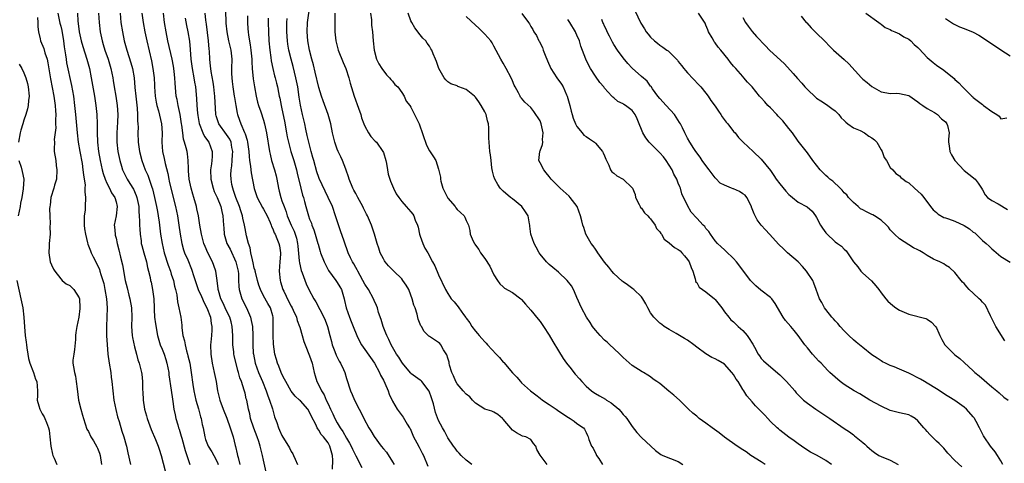
# Model space of a CAD drawing. Units: inches. Extents: x 2604000 to 2607000, y 1497000 to 1500000.
# Drawn here: x 2604790 to 2605004, y 1497401 to 1497498 of the extents above; entities that cross this region are included whole.
import ezdxf

# ---------------------------------------------------------------- set-up
doc = ezdxf.new("R2010")
doc.units = ezdxf.units.IN
doc.header["$MEASUREMENT"] = 0
doc.layers.add('LD26041497_2ft', color=71, linetype='Continuous')

msp = doc.modelspace()

# ---------------------------------------------------------------- linework, layer by layer
at = {"layer": 'LD26041497_2ft'}
for points, elevation in [([(2604834.68, 1497501.32), (2604834.82, 1497497.18), (2604834.85, 1497496.85), (2604835.01, 1497495), (2604835.44, 1497493), (2604835.91, 1497491), (2604836.1, 1497489), (2604836.07, 1497487), (2604836.08, 1497485.92), (2604836.1, 1497485), (2604836.2, 1497484.2), (2604836.33, 1497483), (2604836.66, 1497481), (2604836.7, 1497480.7), (2604836.97, 1497479), (2604837.27, 1497477.27), (2604837.34, 1497477), (2604837.8, 1497475.8), (2604838.07, 1497475), (2604838.86, 1497473.14), (2604838.95, 1497472.95), (2604839, 1497472.78), (2604839.45, 1497471.45), (2604839.53, 1497471), (2604839.81, 1497469), (2604839.86, 1497467.86), (2604839.98, 1497467), (2604840.19, 1497465.81), (2604840.24, 1497465), (2604840.32, 1497464.32), (2604841, 1497460.96), (2604841.63, 1497459), (2604842.8, 1497456.8), (2604843, 1497456.48), (2604843.77, 1497455), (2604844.42, 1497453.58), (2604844.65, 1497453), (2604844.72, 1497452.72), (2604845, 1497452.22), (2604845.33, 1497451.33), (2604845.53, 1497451), (2604845.92, 1497450.08), (2604846.34, 1497449), (2604846.46, 1497448.46), (2604846.66, 1497447), (2604846.66, 1497446.66), (2604846.55, 1497445), (2604846.42, 1497443), (2604846.58, 1497441), (2604846.69, 1497440.69), (2604847.21, 1497439), (2604847.38, 1497438.62), (2604848.45, 1497436.45), (2604849, 1497435.4), (2604849.23, 1497435), (2604849.47, 1497434.53), (2604850.16, 1497433), (2604850.28, 1497432.28), (2604850.84, 1497431), (2604850.85, 1497430.85), (2604851.41, 1497429), (2604851.75, 1497427.75), (2604852.01, 1497427), (2604853, 1497424.59), (2604853.53, 1497423), (2604854, 1497421), (2604854.24, 1497420.24), (2604854.57, 1497419), (2604855, 1497418.23), (2604855.59, 1497417), (2604856.14, 1497416.14), (2604856.61, 1497415), (2604857, 1497414.15), (2604857.54, 1497413), (2604858.02, 1497412.02), (2604858.48, 1497411), (2604859, 1497410.06), (2604859.64, 1497409), (2604860.2, 1497408.2), (2604861, 1497406.73), (2604861.67, 1497405.67), (2604862.04, 1497405), (2604862.31, 1497404.31), (2604863, 1497402.87), (2604864.36, 1497400.36)], 9032), ([(2604904.51, 1497401), (2604903.01, 1497403.01), (2604902.28, 1497404.28), (2604902.1, 1497405), (2604901.56, 1497405.56), (2604901, 1497406.41), (2604899.94, 1497407), (2604899.19, 1497407.19), (2604897.87, 1497407.87), (2604897, 1497408.47), (2604895, 1497410.86), (2604894.86, 1497411), (2604893.84, 1497411.84), (2604893, 1497412.37), (2604892.56, 1497412.56), (2604891, 1497413.04), (2604889, 1497414.31), (2604888.34, 1497415), (2604887.73, 1497415.73), (2604887, 1497416.26), (2604886.32, 1497417), (2604885, 1497418.52), (2604884.73, 1497419), (2604884.23, 1497420.23), (2604883.89, 1497421), (2604883.39, 1497422.61), (2604883.3, 1497423), (2604883.26, 1497423.26), (2604883, 1497424.09), (2604882.81, 1497424.81), (2604882.08, 1497425.92), (2604881.47, 1497427), (2604881.26, 1497427.26), (2604881, 1497427.49), (2604879, 1497428.78), (2604878.87, 1497428.87), (2604877.89, 1497429.89), (2604877.28, 1497431), (2604877.15, 1497431.15), (2604876.59, 1497432.59), (2604876.35, 1497433.65), (2604875.87, 1497435), (2604875.63, 1497435.63), (2604875.29, 1497437), (2604875, 1497437.78), (2604874.5, 1497439), (2604873.97, 1497439.97), (2604873.26, 1497441), (2604873, 1497441.33), (2604871.26, 1497443), (2604870.12, 1497444.12), (2604869.41, 1497445), (2604869.25, 1497445.25), (2604869, 1497445.67), (2604868.34, 1497447), (2604868.01, 1497448.01), (2604867.64, 1497449), (2604867.07, 1497451), (2604866.54, 1497452.54), (2604866.4, 1497453), (2604865.55, 1497455), (2604865.38, 1497455.38), (2604864.71, 1497456.71), (2604864.58, 1497457), (2604863.49, 1497459), (2604863, 1497459.83), (2604862.59, 1497460.59), (2604862.39, 1497461), (2604861.57, 1497463), (2604861.45, 1497463.45), (2604860.94, 1497464.94), (2604860.85, 1497465.15), (2604860.14, 1497467), (2604859.8, 1497467.8), (2604859.2, 1497469), (2604859, 1497469.5), (2604858.47, 1497471), (2604858, 1497473), (2604857.6, 1497475), (2604857.03, 1497477), (2604855.98, 1497479.98), (2604855.61, 1497481), (2604855, 1497482.88), (2604854.24, 1497486.24), (2604853.83, 1497487.83), (2604853.5, 1497489), (2604852.95, 1497491), (2604852.59, 1497493), (2604852.45, 1497495), (2604852.55, 1497497), (2604853.09, 1497501)], 9024), ([(2604798.4, 1497499), (2604798.83, 1497496.83), (2604799, 1497496.2), (2604799.23, 1497495.23), (2604799.6, 1497493), (2604799.73, 1497491.73), (2604800.04, 1497489.96), (2604800.16, 1497489), (2604800.27, 1497488.27), (2604801.34, 1497483.34), (2604801.75, 1497481), (2604802.01, 1497479), (2604802.21, 1497477), (2604802.57, 1497473), (2604802.82, 1497471), (2604803.15, 1497469), (2604803.62, 1497466.38), (2604803.83, 1497465), (2604803.92, 1497463.92), (2604804.09, 1497463), (2604804.28, 1497461.72), (2604804.26, 1497461), (2604804.21, 1497460.21), (2604804.35, 1497459), (2604804.27, 1497457), (2604804.27, 1497456.27), (2604804.11, 1497455), (2604804.07, 1497453.93), (2604804.11, 1497453), (2604804.19, 1497452.19), (2604804.36, 1497451), (2604804.83, 1497449.17), (2604804.89, 1497448.89), (2604805.44, 1497447.44), (2604805.63, 1497447), (2604806.07, 1497446.07), (2604806.74, 1497444.75), (2604807.39, 1497443.39), (2604807.52, 1497443), (2604807.73, 1497442.27), (2604808.15, 1497441), (2604808.32, 1497440.32), (2604808.59, 1497439), (2604808.91, 1497437), (2604809.05, 1497435), (2604808.93, 1497431), (2604808.95, 1497428.95), (2604809.07, 1497427.07), (2604809.25, 1497425), (2604809.51, 1497423), (2604809.85, 1497421), (2604809.98, 1497419.98), (2604810.12, 1497419), (2604810.3, 1497417), (2604810.55, 1497415), (2604810.95, 1497412.96), (2604811.35, 1497411.35), (2604811.67, 1497410.33), (2604812.27, 1497408.27), (2604812.7, 1497407), (2604813.18, 1497405.18), (2604813.24, 1497405), (2604813.54, 1497403.54), (2604814.17, 1497401)], 9048), ([(2604802.61, 1497499), (2604802.72, 1497497.28), (2604802.8, 1497496.8), (2604803, 1497495), (2604803.42, 1497493), (2604803.78, 1497491.78), (2604804.7, 1497489), (2604805.25, 1497487), (2604805.63, 1497485), (2604806.33, 1497481), (2604806.64, 1497479), (2604806.84, 1497477), (2604806.91, 1497475), (2604806.9, 1497473.1), (2604806.98, 1497471), (2604807.22, 1497469), (2604807.59, 1497467), (2604808.02, 1497465), (2604808.22, 1497464.22), (2604808.61, 1497463), (2604809, 1497462.1), (2604809.55, 1497461), (2604810.02, 1497460.02), (2604810.72, 1497459), (2604811, 1497458.04), (2604811.28, 1497457), (2604811.02, 1497454.98), (2604810.6, 1497453), (2604810.64, 1497452.64), (2604810.78, 1497451), (2604810.83, 1497450.83), (2604811, 1497450.19), (2604811.27, 1497449), (2604811.64, 1497447.64), (2604811.98, 1497446.02), (2604812.39, 1497444.39), (2604813.02, 1497441), (2604813.39, 1497439.39), (2604813.79, 1497437.79), (2604814.03, 1497437), (2604814.39, 1497435), (2604814.42, 1497433), (2604814.38, 1497431), (2604814.53, 1497429), (2604814.58, 1497428.58), (2604815, 1497426.57), (2604815.43, 1497425), (2604815.74, 1497423.73), (2604816.04, 1497423), (2604816.53, 1497421), (2604816.6, 1497420.6), (2604816.74, 1497419), (2604816.75, 1497417.25), (2604816.79, 1497416.79), (2604816.86, 1497415), (2604817.18, 1497413), (2604817.58, 1497411.58), (2604817.73, 1497411), (2604818.62, 1497408.62), (2604819.53, 1497406.47), (2604820.12, 1497405), (2604820.33, 1497404.33), (2604820.81, 1497403), (2604821.65, 1497399.65)], 9046), ([(2604807.22, 1497499), (2604807.34, 1497497), (2604807.58, 1497495), (2604807.98, 1497493), (2604808.23, 1497492.23), (2604808.57, 1497491), (2604809.28, 1497489), (2604809.89, 1497487), (2604810.3, 1497485), (2604810.4, 1497484.4), (2604810.6, 1497483), (2604810.94, 1497481), (2604811.26, 1497479), (2604811.39, 1497477), (2604811.32, 1497475.32), (2604811.14, 1497473), (2604811.15, 1497471), (2604811.41, 1497469), (2604811.83, 1497467), (2604812.2, 1497465.8), (2604812.42, 1497465), (2604812.59, 1497464.59), (2604813.4, 1497463), (2604814.03, 1497462.03), (2604814.78, 1497460.78), (2604815.4, 1497459.4), (2604815.52, 1497459), (2604815.92, 1497457), (2604815.94, 1497455.94), (2604816.05, 1497455), (2604816.12, 1497453.88), (2604816.1, 1497453), (2604816.14, 1497452.14), (2604816.23, 1497451), (2604816.43, 1497449.57), (2604816.49, 1497449), (2604816.58, 1497448.58), (2604817, 1497447), (2604817.58, 1497445), (2604817.81, 1497443.81), (2604818.07, 1497443), (2604818.38, 1497441.62), (2604818.5, 1497441), (2604818.6, 1497440.6), (2604818.92, 1497439), (2604819.17, 1497437), (2604819.26, 1497435), (2604819.3, 1497434.7), (2604819.38, 1497433), (2604819.54, 1497431.54), (2604819.98, 1497429), (2604820.6, 1497427), (2604821, 1497426.04), (2604821.41, 1497425), (2604821.81, 1497423.81), (2604822.05, 1497423), (2604822.43, 1497421), (2604822.49, 1497420.49), (2604823, 1497417.17), (2604823.22, 1497415.22), (2604823.33, 1497414.67), (2604823.54, 1497413), (2604823.8, 1497411.8), (2604823.99, 1497411), (2604824.4, 1497409.6), (2604824.59, 1497409), (2604824.71, 1497408.71), (2604825.17, 1497407.17), (2604825.29, 1497406.71), (2604826.03, 1497404.03), (2604827, 1497400.98)], 9044), ([(2604811.93, 1497499), (2604812.08, 1497497), (2604812.38, 1497495), (2604812.8, 1497493), (2604813.34, 1497491), (2604814.22, 1497488.22), (2604814.57, 1497487), (2604814.93, 1497485), (2604815.11, 1497482.89), (2604815.29, 1497481), (2604815.59, 1497478.41), (2604815.69, 1497477), (2604815.67, 1497475.67), (2604815.73, 1497475), (2604815.77, 1497474.23), (2604815.7, 1497473), (2604815.78, 1497471), (2604816.09, 1497469), (2604816.6, 1497467), (2604817.33, 1497465), (2604817.87, 1497463.87), (2604818.75, 1497461.25), (2604818.88, 1497460.88), (2604819.35, 1497459), (2604819.79, 1497457), (2604819.97, 1497455.97), (2604820.16, 1497455), (2604820.35, 1497453.64), (2604820.68, 1497451), (2604820.99, 1497449), (2604821.46, 1497447), (2604822.31, 1497444.31), (2604822.79, 1497443), (2604823, 1497442.33), (2604823.45, 1497441), (2604823.71, 1497439.71), (2604823.92, 1497439), (2604824.17, 1497437.83), (2604824.34, 1497436.34), (2604824.63, 1497435), (2604825.03, 1497433), (2604825.3, 1497431.3), (2604825.3, 1497430.7), (2604825.53, 1497429), (2604825.87, 1497427.87), (2604825.97, 1497427), (2604826.28, 1497425.72), (2604826.51, 1497425), (2604826.61, 1497424.61), (2604826.98, 1497423), (2604827.29, 1497421), (2604827.64, 1497418.36), (2604827.87, 1497417), (2604828.32, 1497415), (2604828.87, 1497413.13), (2604829.35, 1497411.35), (2604829.48, 1497411), (2604829.72, 1497409.72), (2604829.89, 1497409), (2604830.27, 1497407), (2604830.45, 1497406.45), (2604830.99, 1497404.99), (2604831.76, 1497403.76), (2604832.2, 1497403), (2604833, 1497401.41), (2604833.16, 1497401)], 9042), ([(2604816.62, 1497499), (2604816.88, 1497497), (2604817.26, 1497495), (2604817.69, 1497493), (2604818.69, 1497488.69), (2604819.01, 1497487), (2604819.26, 1497485), (2604819.36, 1497483.36), (2604819.37, 1497483), (2604819.51, 1497481), (2604819.7, 1497479.7), (2604819.85, 1497479), (2604820.21, 1497477.79), (2604820.86, 1497475), (2604821, 1497473), (2604820.97, 1497471), (2604821.11, 1497469), (2604821.44, 1497467.44), (2604821.65, 1497466.35), (2604822.21, 1497464.21), (2604822.43, 1497463), (2604822.54, 1497462.54), (2604822.87, 1497461), (2604823.9, 1497457), (2604824.33, 1497455), (2604824.66, 1497453), (2604824.95, 1497451), (2604825.3, 1497449), (2604825.66, 1497447.66), (2604825.88, 1497447), (2604826.55, 1497445.45), (2604827.41, 1497443.41), (2604827.55, 1497443), (2604827.75, 1497442.25), (2604828.14, 1497441), (2604828.81, 1497439), (2604829.51, 1497437.51), (2604830.1, 1497436.1), (2604830.7, 1497435), (2604831.47, 1497433), (2604831.62, 1497431.62), (2604831.78, 1497431), (2604831.79, 1497430.21), (2604831.71, 1497429), (2604831.57, 1497427.57), (2604831.53, 1497427), (2604831.54, 1497425), (2604831.86, 1497423), (2604832.33, 1497421), (2604832.73, 1497419), (2604833.05, 1497417), (2604833.52, 1497415), (2604834.23, 1497413), (2604835.04, 1497411.04), (2604835.8, 1497409), (2604836.07, 1497408.07), (2604836.41, 1497407), (2604836.84, 1497405.16), (2604836.92, 1497404.92), (2604837.31, 1497403.31), (2604837.36, 1497403), (2604837.47, 1497402.53), (2604837.88, 1497401)], 9040), ([(2604844.11, 1497397), (2604843, 1497401.94), (2604842.78, 1497403), (2604842.4, 1497404.4), (2604842.29, 1497405), (2604842.01, 1497405.99), (2604841.65, 1497407), (2604840.9, 1497408.9), (2604840.2, 1497411), (2604840.02, 1497412.02), (2604839.74, 1497413), (2604839.36, 1497415), (2604839.27, 1497415.27), (2604839, 1497416.49), (2604838.82, 1497417.18), (2604838.2, 1497419), (2604837.84, 1497419.84), (2604837.57, 1497421), (2604837.42, 1497421.42), (2604836.65, 1497424.65), (2604836.58, 1497425), (2604836.55, 1497425.45), (2604836.36, 1497427), (2604836.34, 1497428.34), (2604836.34, 1497429), (2604836.23, 1497431), (2604835.98, 1497431.98), (2604835.69, 1497433), (2604835, 1497434.39), (2604834.18, 1497436.18), (2604833.76, 1497437), (2604833.24, 1497438.76), (2604833.18, 1497439), (2604833.18, 1497439.18), (2604832.97, 1497440.97), (2604832.63, 1497443), (2604832.2, 1497444.2), (2604831.9, 1497445), (2604830.91, 1497447), (2604830.34, 1497448.34), (2604830.08, 1497449), (2604829.52, 1497451), (2604829.17, 1497453), (2604828.86, 1497455), (2604828.55, 1497456.55), (2604828.44, 1497457), (2604827.89, 1497459), (2604827.68, 1497459.68), (2604827.32, 1497461), (2604826.9, 1497463), (2604826.76, 1497464.76), (2604826.7, 1497465.3), (2604826.67, 1497467), (2604826.49, 1497468.49), (2604826.41, 1497469), (2604826.25, 1497469.75), (2604825.89, 1497471), (2604825.66, 1497471.66), (2604825.46, 1497473), (2604825.27, 1497474.73), (2604825.21, 1497475), (2604824.95, 1497477), (2604824.5, 1497479), (2604824.26, 1497480.26), (2604824.07, 1497481), (2604823.8, 1497483.8), (2604823.77, 1497485), (2604823.64, 1497486.36), (2604823.55, 1497487), (2604823.48, 1497487.48), (2604823.19, 1497489), (2604822.27, 1497493), (2604821.89, 1497495), (2604821.55, 1497497), (2604821.27, 1497499)], 9038), ([(2604858, 1497400), (2604858.04, 1497401.96), (2604857.96, 1497403), (2604857.4, 1497405), (2604857, 1497405.7), (2604856.01, 1497407), (2604855.54, 1497407.54), (2604855, 1497408.5), (2604854.76, 1497408.76), (2604854.64, 1497409), (2604854.32, 1497409.68), (2604853.4, 1497411.4), (2604853, 1497412.39), (2604852.6, 1497413), (2604851, 1497414.84), (2604850.84, 1497415), (2604849.84, 1497415.84), (2604848.97, 1497416.97), (2604847.83, 1497419), (2604847.57, 1497419.57), (2604847, 1497420.66), (2604846.86, 1497421), (2604846.34, 1497422.34), (2604846.06, 1497423), (2604845.8, 1497423.79), (2604845.48, 1497425), (2604845.17, 1497427.17), (2604845.09, 1497429), (2604845.13, 1497431), (2604845.08, 1497433), (2604845, 1497433.32), (2604844.5, 1497435), (2604843.94, 1497435.94), (2604843, 1497437.66), (2604842.33, 1497439), (2604841.97, 1497439.97), (2604841.69, 1497441), (2604841.23, 1497442.77), (2604841.18, 1497443), (2604841.17, 1497443.17), (2604841, 1497443.66), (2604840.77, 1497444.77), (2604840.58, 1497445.42), (2604840.26, 1497447), (2604840.08, 1497448.08), (2604839.77, 1497449), (2604839.34, 1497450.66), (2604839, 1497452.28), (2604838.87, 1497453), (2604838.52, 1497454.52), (2604838.45, 1497455), (2604838.08, 1497456.08), (2604837.81, 1497457), (2604837.01, 1497459), (2604836.52, 1497460.52), (2604836.34, 1497461), (2604836.16, 1497461.84), (2604835.96, 1497463), (2604835.94, 1497463.94), (2604835.96, 1497465), (2604836.1, 1497465.9), (2604836.18, 1497467), (2604836.25, 1497468.25), (2604836.31, 1497469), (2604836.15, 1497469.85), (2604835.96, 1497471), (2604835.66, 1497471.66), (2604835, 1497472.7), (2604833.28, 1497475), (2604833.2, 1497475.2), (2604833, 1497475.83), (2604832.73, 1497476.73), (2604832.67, 1497477), (2604832.46, 1497481), (2604832.4, 1497481.6), (2604832.21, 1497483), (2604832.06, 1497484.06), (2604831.63, 1497486.37), (2604831.56, 1497487), (2604831.53, 1497487.53), (2604831.35, 1497489), (2604831.25, 1497490.75), (2604831.2, 1497491.2), (2604831.06, 1497493), (2604830.65, 1497496.65), (2604830.51, 1497497.49), (2604830.33, 1497499)], 9034), ([(2604839.54, 1497498.46), (2604839.53, 1497497), (2604839.63, 1497495.63), (2604839.66, 1497495), (2604839.75, 1497494.25), (2604840.12, 1497492.12), (2604840.27, 1497491), (2604840.45, 1497489), (2604840.46, 1497488.46), (2604840.57, 1497487), (2604840.78, 1497484.78), (2604841.03, 1497483.04), (2604841.39, 1497481), (2604841.7, 1497479.7), (2604841.9, 1497479), (2604842.39, 1497477.61), (2604843, 1497475.78), (2604843.24, 1497475), (2604843.68, 1497473), (2604844.28, 1497469), (2604844.41, 1497468.41), (2604844.76, 1497467), (2604845.41, 1497465), (2604845.73, 1497463.73), (2604845.9, 1497463), (2604846.22, 1497461), (2604846.39, 1497460.39), (2604846.73, 1497459), (2604847, 1497458.28), (2604847.45, 1497457), (2604847.9, 1497455.9), (2604848.16, 1497455), (2604849.01, 1497453), (2604849.65, 1497451.65), (2604849.9, 1497451), (2604850.15, 1497450.15), (2604850.41, 1497449), (2604850.45, 1497448.45), (2604850.76, 1497445.24), (2604850.78, 1497444.78), (2604851.16, 1497443.16), (2604851.39, 1497442.61), (2604852.26, 1497440.26), (2604852.86, 1497439), (2604853.9, 1497437), (2604854.35, 1497436.35), (2604856.08, 1497433), (2604856.37, 1497432.37), (2604856.9, 1497431), (2604857.42, 1497429), (2604857.72, 1497427.72), (2604857.92, 1497427), (2604858.48, 1497425.52), (2604858.75, 1497424.75), (2604859.43, 1497423.43), (2604859.71, 1497423), (2604860.33, 1497421.67), (2604860.63, 1497421), (2604861, 1497419.69), (2604861.86, 1497417), (2604862.23, 1497416.23), (2604862.73, 1497415), (2604863.75, 1497413), (2604864.2, 1497412.2), (2604864.78, 1497411), (2604865.86, 1497409), (2604866.3, 1497408.3), (2604867, 1497407.07), (2604868.5, 1497405), (2604869, 1497404.4), (2604869.66, 1497403.66), (2604871, 1497401.62), (2604871.36, 1497401)], 9030), ([(2604858.46, 1497499), (2604858.51, 1497495), (2604858.69, 1497493), (2604859.2, 1497491), (2604860.29, 1497488.29), (2604860.84, 1497487), (2604861.48, 1497485), (2604861.8, 1497483.8), (2604862.66, 1497481), (2604863.6, 1497478.4), (2604864.09, 1497477), (2604864.29, 1497476.29), (2604864.77, 1497475), (2604865, 1497474.45), (2604865.8, 1497473), (2604866.27, 1497472.27), (2604867.24, 1497471.24), (2604867.48, 1497471), (2604868.91, 1497469), (2604869, 1497468.77), (2604869.51, 1497467), (2604869.66, 1497466.34), (2604869.89, 1497465), (2604870.07, 1497464.07), (2604870.41, 1497463), (2604870.57, 1497462.57), (2604871.22, 1497461), (2604871.81, 1497459.81), (2604872.35, 1497459), (2604873, 1497458.1), (2604873.93, 1497457), (2604874.47, 1497456.47), (2604875, 1497455.87), (2604875.38, 1497455.38), (2604875.6, 1497455), (2604875.94, 1497454.06), (2604876.42, 1497453), (2604876.54, 1497452.54), (2604876.86, 1497451), (2604877, 1497450.56), (2604877.55, 1497449), (2604878.01, 1497448.01), (2604878.63, 1497447), (2604879.7, 1497445), (2604880.14, 1497444.14), (2604881, 1497442.22), (2604882.52, 1497439), (2604883, 1497438.13), (2604883.74, 1497437), (2604884.35, 1497436.36), (2604885.24, 1497435.24), (2604885.39, 1497435), (2604886.41, 1497433.59), (2604886.93, 1497432.93), (2604887, 1497432.81), (2604887.78, 1497431.78), (2604888.22, 1497431), (2604889, 1497429.94), (2604889.45, 1497429.45), (2604889.76, 1497429), (2604890.37, 1497428.37), (2604891, 1497427.64), (2604891.34, 1497427.34), (2604891.6, 1497427), (2604893.47, 1497425), (2604894.22, 1497424.22), (2604895, 1497423.24), (2604895.13, 1497423.13), (2604897, 1497420.89), (2604897.94, 1497419.94), (2604898.75, 1497419), (2604899, 1497418.74), (2604900.93, 1497417), (2604902.12, 1497416.12), (2604903, 1497415.39), (2604903.5, 1497415), (2604905, 1497414.02), (2604906.48, 1497413), (2604906.81, 1497412.81), (2604909, 1497411.32), (2604909.19, 1497411.19), (2604909.56, 1497411), (2604910.39, 1497410.39), (2604911, 1497409.88), (2604912.4, 1497409), (2604912.68, 1497408.68), (2604913, 1497407.97), (2604913.32, 1497407.32), (2604913.44, 1497407), (2604913.59, 1497406.41), (2604914.15, 1497405), (2604914.53, 1497404.53), (2604915.19, 1497403.19), (2604915.26, 1497403), (2604915.72, 1497402.28), (2604916.58, 1497401)], 9022), ([(2604866.19, 1497499), (2604866.43, 1497497.57), (2604866.45, 1497497), (2604866.45, 1497496.45), (2604866.62, 1497495), (2604866.81, 1497493), (2604867.03, 1497491), (2604867.54, 1497489), (2604868, 1497488), (2604868.67, 1497487), (2604869.66, 1497485.66), (2604870.34, 1497485), (2604870.6, 1497484.6), (2604871, 1497484.22), (2604871.52, 1497483.52), (2604872.11, 1497483), (2604873, 1497481.79), (2604873.55, 1497481), (2604873.93, 1497479.93), (2604874.75, 1497479), (2604875, 1497478.61), (2604876.17, 1497476.17), (2604876.77, 1497475), (2604878.37, 1497470.37), (2604879, 1497469.14), (2604879.85, 1497467.85), (2604880.38, 1497467), (2604881, 1497465.12), (2604881.41, 1497463.41), (2604881.39, 1497463), (2604881.48, 1497462.52), (2604881.94, 1497461), (2604882.92, 1497459), (2604883, 1497458.87), (2604884.57, 1497457), (2604884.73, 1497456.73), (2604885, 1497456.41), (2604885.72, 1497455.72), (2604886.57, 1497455), (2604886.71, 1497454.71), (2604887, 1497453.99), (2604887.48, 1497453), (2604887.8, 1497451.8), (2604887.86, 1497451), (2604888.51, 1497449.49), (2604888.78, 1497449), (2604888.88, 1497448.88), (2604889, 1497448.66), (2604889.72, 1497447.72), (2604890.11, 1497447), (2604891, 1497445.76), (2604892.08, 1497444.08), (2604893, 1497442.23), (2604893.74, 1497441), (2604894.27, 1497440.27), (2604895, 1497439.57), (2604895.32, 1497439.32), (2604897, 1497438.34), (2604898.85, 1497437), (2604899, 1497436.86), (2604899.84, 1497435.84), (2604901, 1497434.5), (2604902.56, 1497432.56), (2604903, 1497432.08), (2604903.75, 1497431), (2604905, 1497429.1), (2604905.75, 1497427.75), (2604907, 1497425.71), (2604908.04, 1497424.04), (2604908.75, 1497423), (2604909.76, 1497421.76), (2604910.32, 1497421), (2604910.65, 1497420.65), (2604911.58, 1497419.58), (2604912.04, 1497419), (2604913, 1497418.04), (2604914.18, 1497417), (2604914.66, 1497416.66), (2604915, 1497416.46), (2604915.91, 1497415.91), (2604917.18, 1497415.18), (2604917.44, 1497415), (2604918.4, 1497414.4), (2604920.06, 1497413), (2604920.52, 1497412.52), (2604921, 1497411.84), (2604921.45, 1497411.45), (2604921.84, 1497411), (2604923, 1497409.23), (2604923.98, 1497407.98), (2604925, 1497406.86), (2604928.07, 1497404.07), (2604929.21, 1497403.21), (2604929.64, 1497403), (2604933, 1497401.69), (2604933.97, 1497401)], 9020), ([(2604951.81, 1497401), (2604951, 1497401.56), (2604948.77, 1497403), (2604947.73, 1497403.73), (2604947, 1497404.23), (2604945.78, 1497405), (2604943, 1497406.96), (2604941.89, 1497407.89), (2604940.34, 1497409), (2604939, 1497410.01), (2604937.56, 1497411), (2604937, 1497411.49), (2604936.15, 1497412.15), (2604935.23, 1497413), (2604933.23, 1497415), (2604932.05, 1497416.05), (2604930.97, 1497416.97), (2604929, 1497418.57), (2604928.35, 1497419), (2604927.56, 1497419.56), (2604927, 1497420.02), (2604926.42, 1497420.42), (2604925.44, 1497421), (2604925.15, 1497421.15), (2604923, 1497422.53), (2604921.65, 1497423.65), (2604921, 1497424.25), (2604920.32, 1497425), (2604919, 1497426.18), (2604918.17, 1497427), (2604917.55, 1497427.55), (2604917, 1497427.98), (2604916.01, 1497429), (2604915, 1497430.17), (2604914.4, 1497431), (2604913.88, 1497431.88), (2604913.08, 1497433), (2604911.98, 1497435), (2604911, 1497437.27), (2604910.5, 1497438.5), (2604910.25, 1497439), (2604909.8, 1497439.8), (2604908.91, 1497441), (2604907, 1497442.78), (2604905.8, 1497443.8), (2604905, 1497444.43), (2604904.38, 1497445), (2604903, 1497446.7), (2604902.78, 1497447), (2604902.19, 1497448.19), (2604901.72, 1497449), (2604900.97, 1497451), (2604900.75, 1497452.75), (2604900.75, 1497453), (2604900.72, 1497453.28), (2604900.41, 1497455), (2604899.87, 1497455.87), (2604899.06, 1497457), (2604897, 1497458.71), (2604896.62, 1497459), (2604895, 1497460.38), (2604894.68, 1497460.68), (2604894.38, 1497461), (2604893.83, 1497461.83), (2604893.16, 1497463), (2604893, 1497463.57), (2604892.71, 1497464.71), (2604892.57, 1497465.43), (2604892.36, 1497467), (2604892.25, 1497468.25), (2604892.12, 1497469), (2604891.97, 1497471), (2604891.88, 1497471.88), (2604891.92, 1497473), (2604891.91, 1497474.09), (2604891.81, 1497475), (2604891.62, 1497475.62), (2604891.29, 1497477), (2604891, 1497477.58), (2604890.24, 1497479), (2604889.75, 1497479.75), (2604889, 1497480.77), (2604888.75, 1497481), (2604887, 1497482.42), (2604885.41, 1497483), (2604885.13, 1497483.13), (2604885, 1497483.24), (2604883.65, 1497483.65), (2604883, 1497484.14), (2604882.55, 1497484.55), (2604882.19, 1497485), (2604881.03, 1497487), (2604880.56, 1497488.56), (2604880.33, 1497489), (2604879.84, 1497490.16), (2604879.53, 1497491), (2604879.31, 1497491.31), (2604879, 1497491.83), (2604878.54, 1497492.54), (2604878.2, 1497493), (2604877.59, 1497493.59), (2604877, 1497494.29), (2604875.84, 1497495.84), (2604875.17, 1497497), (2604875, 1497497.38), (2604874.36, 1497499)], 9018), ([(2604899.04, 1497498.96), (2604900.48, 1497497), (2604900.71, 1497496.71), (2604901, 1497496.13), (2604901.44, 1497495.44), (2604901.66, 1497495), (2604902.2, 1497494.2), (2604902.75, 1497493), (2604902.85, 1497492.85), (2604903, 1497492.53), (2604903.54, 1497491.54), (2604903.71, 1497491), (2604904.12, 1497489.88), (2604904.64, 1497488.64), (2604905.35, 1497487), (2604906.62, 1497485), (2604907.63, 1497483.63), (2604908.01, 1497483), (2604908.73, 1497481.27), (2604908.85, 1497481), (2604909.43, 1497479), (2604909.76, 1497477.76), (2604909.99, 1497477), (2604910.2, 1497476.2), (2604910.7, 1497475), (2604911, 1497474.42), (2604912.12, 1497473), (2604912.52, 1497472.52), (2604913, 1497472.25), (2604913.7, 1497471.7), (2604914.78, 1497471), (2604915, 1497470.8), (2604916.55, 1497469), (2604916.67, 1497468.67), (2604917, 1497468.02), (2604917.29, 1497467.29), (2604917.96, 1497466.04), (2604918.31, 1497465), (2604918.57, 1497464.57), (2604919, 1497464.31), (2604919.69, 1497463.69), (2604921, 1497462.99), (2604923, 1497461.1), (2604923.06, 1497461), (2604923.61, 1497459.61), (2604923.73, 1497459), (2604924.52, 1497457.48), (2604924.72, 1497457), (2604924.82, 1497456.82), (2604925, 1497456.67), (2604925.68, 1497455.68), (2604926.39, 1497455), (2604926.64, 1497454.64), (2604927, 1497454.35), (2604927.97, 1497453), (2604928.29, 1497452.29), (2604929, 1497451.51), (2604929.18, 1497451.18), (2604929.33, 1497451), (2604929.91, 1497449.91), (2604931, 1497449.15), (2604932.14, 1497448.14), (2604933, 1497447.71), (2604933.38, 1497447.38), (2604933.78, 1497447), (2604934.31, 1497446.31), (2604935, 1497445.53), (2604935.34, 1497445), (2604935.76, 1497443.76), (2604936.16, 1497443), (2604936.68, 1497441.32), (2604936.7, 1497441), (2604936.76, 1497440.76), (2604937, 1497440.5), (2604937.54, 1497439.54), (2604938.24, 1497439), (2604939, 1497438.52), (2604940.82, 1497437), (2604941, 1497436.81), (2604942.41, 1497435), (2604943, 1497434.16), (2604943.93, 1497433), (2604944.42, 1497432.42), (2604945, 1497431.96), (2604945.97, 1497431), (2604947, 1497430.11), (2604947.97, 1497429), (2604948.4, 1497428.4), (2604949, 1497427.33), (2604949.14, 1497427.14), (2604949.51, 1497426.49), (2604950.33, 1497425), (2604950.58, 1497424.58), (2604951, 1497424.06), (2604951.51, 1497423.51), (2604952.05, 1497423), (2604955, 1497420.46), (2604956.46, 1497419), (2604958.27, 1497417), (2604958.6, 1497416.6), (2604959.57, 1497415.57), (2604960.19, 1497415), (2604961, 1497414.31), (2604962.83, 1497413), (2604965.89, 1497411), (2604969, 1497408.86), (2604970.13, 1497408.13), (2604971, 1497407.42), (2604971.25, 1497407.25), (2604973, 1497405.82), (2604973.45, 1497405.45), (2604973.88, 1497405), (2604974.47, 1497404.47), (2604975, 1497404.03), (2604975.58, 1497403.58), (2604976.53, 1497403), (2604977, 1497402.75), (2604979, 1497401.95), (2604980.73, 1497401)], 9014), ([(2604923.6, 1497499.6), (2604924.88, 1497496.88), (2604925.64, 1497495.64), (2604926.05, 1497495), (2604926.45, 1497494.45), (2604927, 1497493.81), (2604927.84, 1497493), (2604928.48, 1497492.48), (2604929, 1497492.08), (2604929.67, 1497491.67), (2604930.51, 1497491), (2604930.81, 1497490.81), (2604931, 1497490.64), (2604932.79, 1497488.79), (2604933, 1497488.49), (2604933.68, 1497487.68), (2604934.17, 1497487), (2604934.54, 1497486.54), (2604935, 1497486.04), (2604937.48, 1497483.48), (2604937.91, 1497483), (2604939, 1497481.62), (2604939.45, 1497481), (2604940.08, 1497480.08), (2604941, 1497478.83), (2604941.71, 1497477.71), (2604942.24, 1497477), (2604942.53, 1497476.53), (2604943.37, 1497475.37), (2604943.71, 1497475), (2604945, 1497473.35), (2604945.31, 1497473), (2604946.05, 1497472.05), (2604947.04, 1497471.04), (2604949.26, 1497469), (2604951, 1497467.32), (2604953, 1497464.87), (2604953.74, 1497463.74), (2604954.26, 1497463), (2604955, 1497461.98), (2604956.34, 1497460.34), (2604957, 1497459.63), (2604957.32, 1497459.32), (2604957.75, 1497459), (2604959, 1497457.99), (2604960.96, 1497456.96), (2604962.03, 1497456.03), (2604962.79, 1497455), (2604963, 1497454.68), (2604963.84, 1497453), (2604964.31, 1497452.31), (2604965, 1497451.34), (2604965.15, 1497451.15), (2604967, 1497449.37), (2604967.53, 1497449), (2604968.43, 1497448.43), (2604969, 1497447.79), (2604969.43, 1497447.43), (2604969.68, 1497447), (2604971.01, 1497445), (2604971.93, 1497443.93), (2604972.63, 1497443), (2604973, 1497442.59), (2604974.88, 1497440.88), (2604975.83, 1497439.83), (2604976.49, 1497439), (2604977, 1497438.31), (2604978.02, 1497437), (2604978.48, 1497436.48), (2604979.53, 1497435.53), (2604980.23, 1497435), (2604981, 1497434.55), (2604983, 1497433.64), (2604986.68, 1497432.68), (2604987, 1497432.54), (2604987.93, 1497431.93), (2604988.83, 1497431), (2604989, 1497430.72), (2604989.54, 1497429.54), (2604989.75, 1497429), (2604990.15, 1497428.15), (2604990.84, 1497427), (2604991, 1497426.83), (2604992.82, 1497425), (2604993, 1497424.84), (2604994.05, 1497424.05), (2604995, 1497423.14), (2604997, 1497421.34), (2604997.35, 1497421), (2604998.25, 1497420.25), (2605001, 1497417.88), (2605002.12, 1497417), (2605002.6, 1497416.6), (2605003.66, 1497415.66), (2605004.57, 1497415)], 9008), ([(2605003.85, 1497427.85), (2605001.88, 1497431), (2605000.88, 1497433), (2605000.73, 1497433.27), (2604999.63, 1497435.63), (2604999, 1497436.29), (2604998.67, 1497436.67), (2604998.31, 1497437), (2604997, 1497438.23), (2604996.14, 1497439), (2604995.57, 1497439.57), (2604995, 1497440.29), (2604994.64, 1497440.64), (2604994.34, 1497441), (2604993, 1497442.71), (2604991.81, 1497443.81), (2604991, 1497444.31), (2604990.59, 1497444.59), (2604989.71, 1497445), (2604989.24, 1497445.24), (2604989, 1497445.28), (2604988.38, 1497445.62), (2604987, 1497446.42), (2604986.1, 1497447), (2604985.38, 1497447.38), (2604985, 1497447.64), (2604984.06, 1497448.06), (2604981, 1497450.02), (2604979.89, 1497451), (2604979, 1497451.98), (2604978.57, 1497452.57), (2604978.2, 1497453), (2604977, 1497454.07), (2604975.58, 1497455), (2604975.2, 1497455.2), (2604975, 1497455.27), (2604973.85, 1497455.85), (2604973, 1497456.3), (2604972.56, 1497456.56), (2604971.99, 1497457), (2604971, 1497457.91), (2604969.95, 1497459), (2604969.54, 1497459.54), (2604969, 1497460.04), (2604968.57, 1497460.57), (2604968.1, 1497461), (2604966.53, 1497462.53), (2604965.88, 1497463), (2604965.43, 1497463.43), (2604965, 1497463.79), (2604963.75, 1497465), (2604962.21, 1497467), (2604961, 1497468.67), (2604959, 1497471.23), (2604957.74, 1497473), (2604957, 1497473.97), (2604955.65, 1497475.65), (2604954.68, 1497476.68), (2604954.35, 1497477), (2604953, 1497478.43), (2604952.43, 1497479), (2604951.74, 1497479.74), (2604951, 1497480.61), (2604950.64, 1497481), (2604949.01, 1497483), (2604948.02, 1497484.02), (2604947.24, 1497485), (2604947, 1497485.24), (2604945.45, 1497487), (2604945.23, 1497487.23), (2604945, 1497487.54), (2604944.31, 1497488.31), (2604943.79, 1497489), (2604942.22, 1497491), (2604941.65, 1497491.65), (2604941, 1497492.56), (2604940.81, 1497492.81), (2604940.68, 1497493), (2604940.33, 1497493.67), (2604939.55, 1497495), (2604939.37, 1497495.37), (2604939, 1497496.41), (2604938.82, 1497496.82), (2604937.36, 1497499)], 9006), ([(2604973.72, 1497499), (2604976.49, 1497497), (2604976.76, 1497496.76), (2604977, 1497496.6), (2604977.9, 1497495.9), (2604979, 1497495.45), (2604979.28, 1497495.28), (2604980.01, 1497495), (2604981, 1497494.51), (2604981.91, 1497493.91), (2604983, 1497493.36), (2604983.46, 1497493), (2604984.19, 1497492.19), (2604985, 1497491.54), (2604985.24, 1497491.24), (2604987, 1497489.42), (2604988.28, 1497488.28), (2604989, 1497487.75), (2604990.61, 1497486.61), (2604992.82, 1497484.82), (2604993, 1497484.61), (2604993.89, 1497483.89), (2604994.69, 1497483), (2604995, 1497482.68), (2604996.72, 1497481), (2604996.88, 1497480.88), (2604997, 1497480.74), (2604999, 1497479.16), (2604999.23, 1497479), (2605001, 1497477.67), (2605002.1, 1497477), (2605002.62, 1497476.62), (2605003, 1497476.1), (2605004.28, 1497476.28)], 9000), ([(2604793.94, 1497498.06), (2604794.01, 1497497), (2604794.04, 1497496.04), (2604794.16, 1497495), (2604794.56, 1497493.44), (2604794.65, 1497493), (2604795.36, 1497491.36), (2604795.57, 1497490.43), (2604796.04, 1497489), (2604796.23, 1497488.23), (2604796.79, 1497484.79), (2604797.52, 1497481), (2604797.8, 1497479), (2604797.84, 1497477.84), (2604797.91, 1497477), (2604797.85, 1497475.85), (2604797.89, 1497475), (2604797.91, 1497474.09), (2604797.59, 1497471.59), (2604797.62, 1497471), (2604797.55, 1497469.55), (2604797.61, 1497469), (2604797.91, 1497467), (2604798.03, 1497465.97), (2604798.19, 1497465), (2604798.06, 1497463), (2604797.66, 1497461.66), (2604797.49, 1497461), (2604796.89, 1497459), (2604796.71, 1497457.29), (2604796.63, 1497457), (2604796.56, 1497456.56), (2604796.61, 1497455), (2604796.71, 1497453.29), (2604796.66, 1497452.66), (2604796.69, 1497451), (2604796.51, 1497449), (2604796.5, 1497448.5), (2604796.39, 1497447), (2604796.73, 1497445), (2604797, 1497444.36), (2604797.46, 1497443.46), (2604797.76, 1497443), (2604799, 1497441.31), (2604799.32, 1497441), (2604800.21, 1497440.21), (2604801, 1497439.86), (2604801.87, 1497439), (2604803, 1497437.19), (2604803.05, 1497437), (2604803.15, 1497435), (2604803.15, 1497434.85), (2604802.93, 1497433), (2604802.52, 1497431), (2604802.3, 1497429.7), (2604802.23, 1497429), (2604802.18, 1497428.18), (2604802.01, 1497425.99), (2604801.82, 1497425), (2604801.66, 1497423.66), (2604801.65, 1497423), (2604801.76, 1497422.24), (2604801.99, 1497421), (2604802.21, 1497420.21), (2604802.38, 1497419), (2604802.54, 1497417.46), (2604802.89, 1497415), (2604803.36, 1497413), (2604803.73, 1497411.73), (2604803.92, 1497411), (2604804.68, 1497408.68), (2604805, 1497408.16), (2604805.57, 1497407), (2604806.14, 1497406.14), (2604806.86, 1497404.86), (2604807, 1497404.55), (2604807.44, 1497403.44), (2604807.54, 1497403), (2604807.88, 1497401)], 9050), ([(2604826.03, 1497497.97), (2604826.31, 1497496.31), (2604826.61, 1497495), (2604826.94, 1497492.94), (2604827.1, 1497491.1), (2604827.25, 1497489), (2604827.49, 1497487), (2604827.87, 1497485), (2604828.02, 1497484.02), (2604828.22, 1497483), (2604828.47, 1497480.47), (2604828.55, 1497479), (2604828.7, 1497477.3), (2604828.77, 1497476.77), (2604829.04, 1497475.04), (2604829.82, 1497473), (2604830.21, 1497472.21), (2604831.11, 1497471), (2604831.88, 1497469), (2604831.88, 1497467.88), (2604831.81, 1497467), (2604831.69, 1497466.31), (2604831.52, 1497465), (2604831.55, 1497463), (2604832.06, 1497461), (2604832.31, 1497460.31), (2604832.92, 1497459), (2604833.71, 1497457), (2604833.93, 1497455.94), (2604834.21, 1497455), (2604834.33, 1497453), (2604834.38, 1497452.38), (2604834.45, 1497451), (2604835.07, 1497449), (2604835.75, 1497447.75), (2604837.02, 1497445), (2604837.48, 1497443), (2604837.55, 1497442.45), (2604837.61, 1497441), (2604837.64, 1497439.64), (2604837.73, 1497439), (2604837.99, 1497437.99), (2604838.33, 1497437), (2604839.32, 1497435), (2604840.15, 1497433), (2604840.31, 1497432.31), (2604840.58, 1497431), (2604840.68, 1497429), (2604840.68, 1497427), (2604840.79, 1497425.21), (2604840.81, 1497425), (2604841.21, 1497423), (2604841.93, 1497421), (2604842.78, 1497419), (2604843.59, 1497417), (2604843.94, 1497415.94), (2604844.3, 1497415), (2604844.92, 1497413.08), (2604845.38, 1497411.38), (2604845.87, 1497410.13), (2604846.26, 1497409), (2604846.5, 1497408.5), (2604847, 1497407.34), (2604848.63, 1497404.63), (2604849, 1497403.85), (2604849.35, 1497403.35), (2604849.53, 1497403), (2604849.84, 1497402.16), (2604850.38, 1497401)], 9036), ([(2604844.03, 1497497.97), (2604844, 1497497), (2604844.05, 1497495), (2604844.17, 1497493), (2604844.37, 1497491), (2604844.6, 1497489.4), (2604844.69, 1497488.69), (2604845.03, 1497487.03), (2604845.4, 1497485.4), (2604845.53, 1497485), (2604845.8, 1497483.8), (2604846, 1497483), (2604846.24, 1497481.76), (2604846.4, 1497481), (2604846.53, 1497480.53), (2604846.83, 1497479), (2604847, 1497478.25), (2604847.55, 1497475.55), (2604848.02, 1497473), (2604848.16, 1497472.16), (2604848.4, 1497471), (2604848.92, 1497469), (2604849.6, 1497467), (2604850.18, 1497465), (2604850.31, 1497464.31), (2604851.1, 1497461), (2604851.49, 1497459.49), (2604851.65, 1497459), (2604851.9, 1497458.1), (2604852.17, 1497457), (2604852.75, 1497455), (2604853, 1497454.32), (2604853.39, 1497453.39), (2604853.51, 1497453), (2604853.94, 1497451.94), (2604854.22, 1497451), (2604854.79, 1497449), (2604854.83, 1497448.83), (2604855.3, 1497447.3), (2604855.4, 1497447), (2604856.17, 1497445), (2604856.43, 1497444.43), (2604857.13, 1497443.13), (2604858.72, 1497441), (2604859, 1497440.56), (2604859.58, 1497439.58), (2604859.9, 1497439), (2604860.5, 1497437), (2604860.6, 1497436.6), (2604860.93, 1497435), (2604861.63, 1497433), (2604862.04, 1497432.04), (2604862.46, 1497431), (2604863.25, 1497429), (2604863.81, 1497427.81), (2604864.28, 1497427), (2604865, 1497426.01), (2604867.05, 1497423), (2604868.16, 1497421), (2604868.39, 1497420.39), (2604869, 1497419.32), (2604869.33, 1497418.67), (2604870.04, 1497417), (2604870.29, 1497416.29), (2604871, 1497414.77), (2604872.01, 1497413), (2604872.43, 1497412.43), (2604873.32, 1497411.32), (2604874.2, 1497409.8), (2604874.71, 1497409), (2604874.81, 1497408.81), (2604875, 1497408.43), (2604875.4, 1497407.4), (2604875.56, 1497407), (2604876.26, 1497405.74), (2604876.75, 1497404.75), (2604877, 1497404.35), (2604877.45, 1497403.45), (2604877.7, 1497403), (2604878.65, 1497400.65)], 9028), ([(2604888.18, 1497401), (2604887, 1497401.94), (2604885.88, 1497403), (2604885.47, 1497403.47), (2604885, 1497403.92), (2604884.55, 1497404.55), (2604884.22, 1497405), (2604883, 1497406.83), (2604882.27, 1497408.27), (2604881.82, 1497409), (2604881, 1497410.56), (2604880.32, 1497412.32), (2604879.85, 1497414.15), (2604879.46, 1497415.46), (2604878.97, 1497416.97), (2604877.36, 1497419), (2604877.18, 1497419.18), (2604877, 1497419.29), (2604875, 1497420.77), (2604874.89, 1497420.89), (2604873.18, 1497423), (2604873, 1497423.24), (2604872.33, 1497424.33), (2604871.88, 1497425), (2604870.72, 1497427), (2604870.18, 1497428.18), (2604869.73, 1497429), (2604869.55, 1497429.55), (2604868.94, 1497431), (2604868.51, 1497432.51), (2604867.98, 1497434.02), (2604867.7, 1497435), (2604867.52, 1497435.52), (2604867, 1497436.61), (2604866.85, 1497437), (2604865.77, 1497439), (2604865, 1497440.18), (2604864.55, 1497441), (2604863.96, 1497442.04), (2604863.44, 1497443), (2604863.31, 1497443.31), (2604863, 1497443.82), (2604862.59, 1497444.59), (2604862.31, 1497445), (2604861.91, 1497445.91), (2604861.38, 1497447), (2604860.47, 1497449.53), (2604859.74, 1497451.74), (2604859, 1497453.89), (2604858.65, 1497455), (2604857.94, 1497457), (2604857.06, 1497459), (2604855.09, 1497463.09), (2604855, 1497463.3), (2604854.58, 1497464.58), (2604853.89, 1497467), (2604853.71, 1497467.71), (2604853.32, 1497469), (2604852.8, 1497471), (2604852.49, 1497472.49), (2604852.18, 1497473.82), (2604851.94, 1497475), (2604851.49, 1497477), (2604851.06, 1497479.06), (2604850.77, 1497480.77), (2604850.42, 1497483), (2604850.04, 1497485), (2604849.43, 1497487.43), (2604848.99, 1497489), (2604848.5, 1497491), (2604848.27, 1497492.27), (2604848.18, 1497493), (2604848.04, 1497495), (2604848.05, 1497497), (2604848.11, 1497497.89)], 9026), ([(2604966.21, 1497401), (2604965, 1497401.88), (2604963.12, 1497403), (2604961.71, 1497403.71), (2604960.46, 1497404.46), (2604959, 1497405.48), (2604958.14, 1497406.14), (2604957, 1497406.96), (2604955, 1497408.5), (2604954.73, 1497408.73), (2604954.43, 1497409), (2604953, 1497410.38), (2604952.4, 1497411), (2604951.74, 1497411.74), (2604951, 1497412.54), (2604949.77, 1497413.77), (2604949, 1497414.6), (2604947.89, 1497415.9), (2604947.22, 1497417), (2604947, 1497417.32), (2604945.97, 1497419), (2604945.57, 1497419.57), (2604945, 1497420.55), (2604944.63, 1497421), (2604943, 1497422.83), (2604941.63, 1497423.63), (2604941, 1497423.95), (2604940.26, 1497424.26), (2604939, 1497425.05), (2604937, 1497426.52), (2604936.4, 1497427), (2604935, 1497427.99), (2604934.35, 1497428.35), (2604932.56, 1497429.44), (2604931, 1497430.34), (2604929.95, 1497431), (2604929.39, 1497431.39), (2604929, 1497431.7), (2604928.32, 1497432.32), (2604927.68, 1497433), (2604927, 1497433.94), (2604926.4, 1497435), (2604925.92, 1497435.92), (2604925.29, 1497437), (2604925.18, 1497437.18), (2604925, 1497437.4), (2604923.35, 1497439), (2604923.16, 1497439.16), (2604921.99, 1497439.99), (2604921, 1497440.65), (2604920.81, 1497440.81), (2604919, 1497442.51), (2604918.56, 1497443), (2604917.89, 1497443.89), (2604917, 1497444.95), (2604915.54, 1497447), (2604915.33, 1497447.33), (2604915, 1497447.74), (2604914.49, 1497448.49), (2604914.1, 1497449), (2604912.97, 1497451), (2604912.47, 1497452.47), (2604912.31, 1497453), (2604912.1, 1497453.9), (2604911.8, 1497455), (2604911.02, 1497457), (2604909.56, 1497459), (2604909.29, 1497459.29), (2604907.37, 1497461), (2604905.38, 1497463), (2604905, 1497463.53), (2604904.35, 1497464.35), (2604903.8, 1497465), (2604903, 1497466.54), (2604902.73, 1497467), (2604902.95, 1497469), (2604903, 1497469.09), (2604903.53, 1497470.47), (2604903.57, 1497471), (2604903.56, 1497471.56), (2604903.7, 1497473), (2604903.26, 1497475), (2604903.2, 1497475.2), (2604903, 1497475.65), (2604901.68, 1497477.68), (2604901, 1497478.52), (2604899.68, 1497479.68), (2604899, 1497480.55), (2604898.79, 1497480.79), (2604898.66, 1497481), (2604898.31, 1497481.69), (2604897.57, 1497483), (2604897.38, 1497483.38), (2604897, 1497484.36), (2604896.71, 1497485), (2604895.68, 1497487), (2604895, 1497488.18), (2604894.51, 1497489), (2604893, 1497491.83), (2604892.61, 1497492.61), (2604892.34, 1497493), (2604891, 1497494.46), (2604890.55, 1497495), (2604889.74, 1497495.74), (2604889, 1497496.38), (2604887, 1497498.31)], 9016), ([(2604994.5, 1497400.5), (2604993, 1497401.9), (2604991.49, 1497403.49), (2604990.58, 1497404.58), (2604990.2, 1497405), (2604989.6, 1497405.6), (2604989, 1497406.09), (2604988.07, 1497407), (2604987.55, 1497407.55), (2604987, 1497408.15), (2604986.61, 1497408.61), (2604986.3, 1497409), (2604985, 1497410.52), (2604984.36, 1497411), (2604983.52, 1497411.52), (2604983, 1497411.77), (2604982.02, 1497412.02), (2604981, 1497412.24), (2604979, 1497412.77), (2604977, 1497413.67), (2604974.56, 1497415), (2604972.35, 1497416.35), (2604971.15, 1497417), (2604969, 1497418.37), (2604968.09, 1497419), (2604967, 1497419.94), (2604965.87, 1497421), (2604965.44, 1497421.44), (2604963.96, 1497423), (2604963.48, 1497423.48), (2604962.08, 1497425), (2604961, 1497426.32), (2604960.48, 1497427), (2604959.04, 1497429), (2604958.12, 1497430.12), (2604957.38, 1497431), (2604956.25, 1497432.25), (2604955.75, 1497433), (2604953.98, 1497435.98), (2604953.27, 1497437), (2604953, 1497437.31), (2604950.9, 1497438.9), (2604949.79, 1497439.79), (2604949, 1497440.6), (2604948.66, 1497441), (2604947, 1497443.22), (2604945.65, 1497445), (2604945, 1497445.75), (2604943.33, 1497447.33), (2604943, 1497447.61), (2604942.29, 1497448.29), (2604941.5, 1497449), (2604941, 1497449.6), (2604939.97, 1497451), (2604939.61, 1497451.61), (2604939, 1497452.29), (2604938.72, 1497452.72), (2604938.41, 1497453), (2604937, 1497454.49), (2604935.82, 1497455.82), (2604935, 1497457.22), (2604933.77, 1497459.77), (2604933.47, 1497461), (2604933.3, 1497461.3), (2604933, 1497462.1), (2604932.69, 1497463), (2604932.06, 1497464.06), (2604931.68, 1497465), (2604930.37, 1497467), (2604929.8, 1497467.8), (2604929, 1497468.71), (2604928.69, 1497469), (2604927, 1497470.73), (2604926.84, 1497470.84), (2604926.69, 1497471), (2604925.94, 1497471.94), (2604925.31, 1497473), (2604925, 1497473.77), (2604924.54, 1497475), (2604924.08, 1497476.08), (2604923.65, 1497477), (2604923, 1497477.87), (2604921.52, 1497479), (2604921.19, 1497479.19), (2604921, 1497479.34), (2604919.87, 1497479.87), (2604919, 1497480.61), (2604918.77, 1497480.77), (2604918.59, 1497481), (2604917, 1497482.74), (2604916.81, 1497483), (2604915.98, 1497483.98), (2604915, 1497485.37), (2604913.96, 1497487), (2604913.62, 1497487.62), (2604912.92, 1497489), (2604911.82, 1497491.82), (2604911.54, 1497493), (2604911, 1497494.26), (2604910.77, 1497494.77), (2604910.68, 1497495), (2604909.46, 1497497), (2604909, 1497497.66)], 9012), ([(2605003.42, 1497401), (2605003, 1497401.79), (2605002.26, 1497403), (2605001.75, 1497403.75), (2605000.73, 1497405), (2604999.35, 1497407), (2604999.22, 1497407.22), (2604998.54, 1497408.54), (2604998.34, 1497409), (2604997.62, 1497410.38), (2604997.29, 1497411), (2604997.17, 1497411.17), (2604997, 1497411.39), (2604995.55, 1497413), (2604995, 1497413.48), (2604993, 1497414.88), (2604991.67, 1497415.67), (2604991, 1497416.15), (2604990.47, 1497416.47), (2604989, 1497417.46), (2604987, 1497418.67), (2604986.4, 1497419), (2604985.53, 1497419.53), (2604983, 1497420.84), (2604981.49, 1497421.49), (2604981, 1497421.72), (2604979.8, 1497422.2), (2604979, 1497422.49), (2604977.94, 1497423), (2604977.33, 1497423.33), (2604977, 1497423.5), (2604976.12, 1497424.12), (2604975, 1497424.84), (2604973, 1497426.42), (2604972.29, 1497427), (2604971.61, 1497427.61), (2604971, 1497428.09), (2604970.01, 1497429), (2604969.52, 1497429.52), (2604969, 1497430.03), (2604968.13, 1497431), (2604967.62, 1497431.62), (2604967, 1497432.23), (2604966.65, 1497432.65), (2604966.34, 1497433), (2604965, 1497434.66), (2604964.74, 1497435), (2604964.16, 1497436.16), (2604963.64, 1497437), (2604962.92, 1497439), (2604962.4, 1497440.4), (2604962.16, 1497441), (2604960.84, 1497443), (2604959.98, 1497443.98), (2604959, 1497445.01), (2604956.69, 1497447), (2604955.81, 1497447.81), (2604954.81, 1497448.81), (2604952.82, 1497451), (2604951.94, 1497451.94), (2604951, 1497453.01), (2604950.13, 1497454.13), (2604949.7, 1497455), (2604949.46, 1497455.46), (2604948.91, 1497456.91), (2604948.9, 1497457), (2604947.84, 1497459), (2604947.48, 1497459.48), (2604947, 1497459.81), (2604946.26, 1497460.26), (2604945, 1497460.86), (2604944.88, 1497460.88), (2604944.56, 1497461), (2604943, 1497461.64), (2604942.11, 1497462.11), (2604941.12, 1497463.12), (2604941, 1497463.26), (2604939.68, 1497465), (2604939, 1497465.94), (2604938.21, 1497467), (2604937.74, 1497467.74), (2604936.79, 1497469), (2604936.34, 1497469.66), (2604935.47, 1497471), (2604935, 1497471.88), (2604934.63, 1497472.63), (2604934.42, 1497473), (2604933.9, 1497474.1), (2604933.45, 1497475), (2604933.26, 1497475.26), (2604932.19, 1497477), (2604930.39, 1497479), (2604929, 1497480.48), (2604928.59, 1497481), (2604927.41, 1497482.59), (2604927.08, 1497483.08), (2604927, 1497483.17), (2604926.22, 1497484.22), (2604925, 1497485.24), (2604923, 1497487.1), (2604922.07, 1497488.07), (2604921, 1497489.35), (2604919.78, 1497491), (2604919, 1497492.22), (2604918.7, 1497492.7), (2604918.54, 1497493), (2604918.04, 1497494.04), (2604917.55, 1497495), (2604917.39, 1497495.39), (2604917, 1497496.2), (2604916.76, 1497496.76), (2604916.63, 1497497), (2604916.38, 1497497.62)], 9010), ([(2604947, 1497498.1), (2604947.58, 1497497), (2604948.18, 1497496.18), (2604949.05, 1497495.05), (2604949.98, 1497493.98), (2604951.9, 1497491.9), (2604952.82, 1497491), (2604956.01, 1497488.01), (2604957.92, 1497485.92), (2604958.83, 1497484.83), (2604959.79, 1497483.79), (2604960.48, 1497483), (2604961, 1497482.45), (2604962.77, 1497480.77), (2604963, 1497480.59), (2604963.95, 1497479.95), (2604965.17, 1497479.17), (2604966.32, 1497478.32), (2604967, 1497477.79), (2604967.81, 1497477), (2604968.31, 1497476.31), (2604969, 1497475.7), (2604969.32, 1497475.32), (2604969.8, 1497475), (2604971, 1497474.12), (2604972.48, 1497473.52), (2604973.43, 1497473), (2604974.33, 1497472.33), (2604975, 1497471.98), (2604975.54, 1497471.54), (2604976.04, 1497471), (2604977, 1497469.36), (2604977.2, 1497469), (2604977.68, 1497467.68), (2604978.14, 1497467), (2604979, 1497465.54), (2604979.52, 1497465), (2604980.21, 1497464.21), (2604981, 1497463.7), (2604981.31, 1497463.31), (2604981.77, 1497463), (2604982.44, 1497462.44), (2604983, 1497462.17), (2604984.23, 1497461), (2604985, 1497460.34), (2604985.68, 1497459.68), (2604986.26, 1497459), (2604987.75, 1497457), (2604988.32, 1497456.32), (2604989, 1497455.72), (2604989.36, 1497455.36), (2604990.62, 1497454.62), (2604991, 1497454.56), (2604991.61, 1497454.39), (2604993, 1497453.84), (2604995, 1497452.9), (2604996.17, 1497452.17), (2604997, 1497451.48), (2604997.3, 1497451.3), (2604997.64, 1497451), (2604999, 1497449.65), (2604999.82, 1497449), (2605000.42, 1497448.42), (2605001, 1497447.83), (2605001.45, 1497447.45), (2605003, 1497446.19), (2605005, 1497444.94)], 9004), ([(2604959.62, 1497498.38), (2604960.76, 1497497), (2604960.89, 1497496.89), (2604961.81, 1497495.81), (2604962.66, 1497495), (2604963, 1497494.71), (2604964.73, 1497493), (2604964.88, 1497492.88), (2604965.82, 1497491.82), (2604966.67, 1497491), (2604969, 1497488.97), (2604969.99, 1497487.99), (2604972.73, 1497485), (2604973, 1497484.72), (2604973.94, 1497483.94), (2604975, 1497483.09), (2604977, 1497481.92), (2604978.26, 1497481.74), (2604979, 1497481.56), (2604980.38, 1497481.62), (2604981, 1497481.58), (2604983, 1497481.12), (2604983.21, 1497481), (2604984.24, 1497480.24), (2604985, 1497479.76), (2604985.41, 1497479.41), (2604986.04, 1497479), (2604987, 1497478.32), (2604988.55, 1497477.45), (2604989.24, 1497477), (2604990.1, 1497476.1), (2604991, 1497475.4), (2604991.29, 1497475), (2604991.4, 1497474.6), (2604991.75, 1497473), (2604991.64, 1497471.64), (2604991.64, 1497471), (2604991.77, 1497470.23), (2604991.92, 1497469), (2604992.28, 1497468.28), (2604993.03, 1497467), (2604995, 1497464.87), (2604996.04, 1497464.04), (2604997.41, 1497463), (2604998.07, 1497462.07), (2604998.76, 1497461), (2604999, 1497460.67), (2604999.58, 1497459.58), (2605000.11, 1497459), (2605001, 1497458.34), (2605002.38, 1497457.62), (2605004.39, 1497456.39)], 9002), ([(2604991, 1497497.86), (2604992.7, 1497496.7), (2604993, 1497496.54), (2604994.04, 1497496.04), (2604995, 1497495.7), (2604997, 1497494.92), (2604998.23, 1497494.23), (2604999, 1497493.77), (2605001, 1497492.34), (2605001.82, 1497491.82), (2605003, 1497491.03), (2605005, 1497489.78)], 8998), ([(2604789.95, 1497487.95), (2604790.54, 1497487), (2604791, 1497486.09), (2604791.42, 1497485), (2604791.77, 1497483.77), (2604791.92, 1497483), (2604792.12, 1497481), (2604792.02, 1497480.02), (2604791.96, 1497479), (2604791.79, 1497478.21), (2604791.42, 1497477), (2604791, 1497475.77), (2604790.76, 1497475), (2604790.38, 1497473.62), (2604790.23, 1497473), (2604789.85, 1497471)], 9052), ([(2604789.93, 1497467), (2604790.4, 1497465.6), (2604790.65, 1497464.65), (2604790.97, 1497462.97), (2604790.84, 1497460.84), (2604790.54, 1497459), (2604790.27, 1497457.73), (2604790.19, 1497457), (2604789.76, 1497455)], 9052), ([(2604789.5, 1497441), (2604790.37, 1497437), (2604790.75, 1497435), (2604790.98, 1497432.98), (2604791.12, 1497430.88), (2604791.32, 1497429), (2604791.54, 1497427.54), (2604791.58, 1497427), (2604791.66, 1497426.34), (2604791.85, 1497425), (2604792.02, 1497424.02), (2604792.29, 1497423), (2604793.06, 1497421), (2604793.55, 1497419.55), (2604793.84, 1497419), (2604793.93, 1497417), (2604793.94, 1497415.94), (2604793.87, 1497415), (2604794.22, 1497413.78), (2604794.47, 1497413), (2604795, 1497412), (2604795.38, 1497411.38), (2604795.56, 1497411), (2604795.9, 1497410.1), (2604796.37, 1497409), (2604796.48, 1497408.48), (2604796.66, 1497407), (2604796.85, 1497405), (2604797.25, 1497403.25), (2604797.32, 1497403), (2604797.58, 1497402.42), (2604798.15, 1497401)], 9052)]:
    msp.add_lwpolyline(points, dxfattribs=dict(at, elevation=elevation))

doc.saveas('drawing.dxf')
